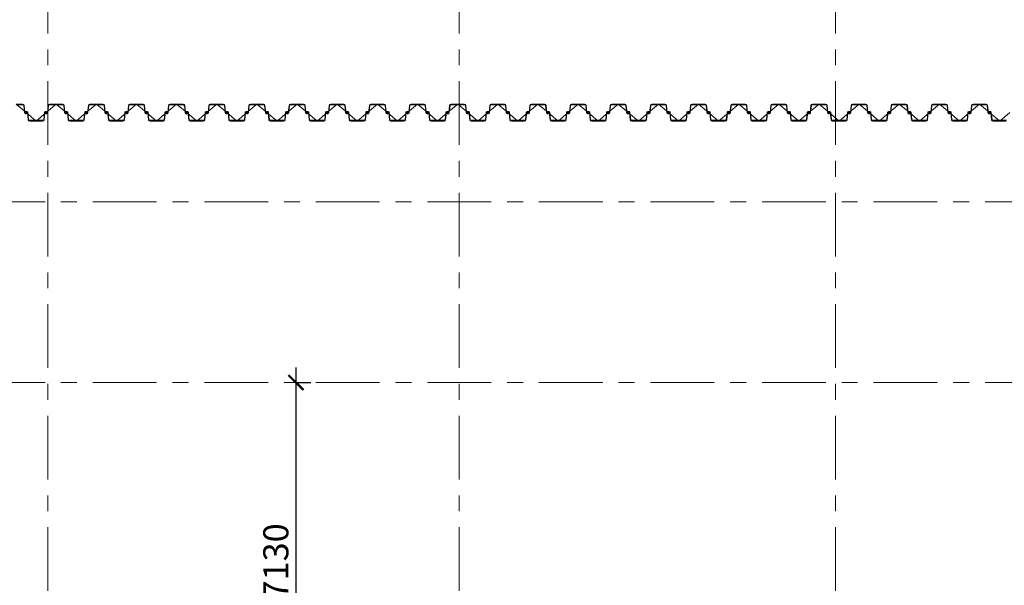
# Model space of a CAD drawing. Units: millimetres. Extents: x 264049 to 1738297, y 2185854 to 2406802.
# Drawn here: x 689260 to 708880, y 2375756 to 2387031 of the extents above; entities that cross this region are included whole.
import ezdxf

# ---------------------------------------------------------------- set-up
doc = ezdxf.new("R2010")
doc.units = ezdxf.units.MM
doc.linetypes.add('Grid Line', pattern=[22.225, 12.7, -3.175, 3.175, -3.175])
doc.layers.get('0').update_dxf_attribs({"lineweight": 9})
doc.layers.get('Defpoints').update_dxf_attribs({"lineweight": 9})
for name, color, linetype, lineweight in [('D-STR-SSP-L18.5', 30, 'Continuous', 9), ('D-STR-STRUT', 4, 'Continuous', 9), ('S-GRID', 1, 'Continuous', 15)]:
    doc.layers.add(name, color=color, linetype=linetype, lineweight=lineweight)
doc.styles.add('vnsimli 0.7', font='vnsimli.shx', dxfattribs={"width": 0.7})
doc.dimstyles.new('XMT 1-1-300', dxfattribs={"dimscale": 300, "dimtxt": 1.666667, "dimasz": 1, "dimexe": 1, "dimexo": 0, "dimgap": 0.5, "dimtad": 1, "dimdec": 0, "dimzin": 9, "dimdsep": 46, "dimtxsty": 'vnsimli 0.7', "dimblk": 'ARCHTICK', "dimcen": 1.5, "dimdle": 1, "dimclrd": 8, "dimclre": 8, "dimclrt": 115, "dimadec": 0, "dimazin": 0, "dimtfac": 1, "dimtdec": 0, "dimtofl": 0, "dimtmove": 0, "dimatfit": 3, "dimfxl": 0.18, "dimtolj": 1, "dimtzin": 0, "dimarcsym": 0})

# ---------------------------------------------------------------- blocks, each defined once
blk = doc.blocks.new('*U21')
for points in [[(7000, -170), (7130, -170, 0.383643), (7160, -143), (7175, 0), (7176, 6, -0.36397), (7186, 14), (7205, 14, -0.687281), (7208, 7), (7194, -5, 0.687281), (7196, -10), (7201, -10, 0.400971), (7215, 3), (7216, 12, 0.427581), (7206, 22), (7186, 22, 0.36397), (7168, 7), (7167, 0), (7153, -137, -0.383643), (7133, -154), (7000, -154)], [(26733, 154), (26600, 154), (26467, 154, 0.383643), (26447, 137), (26433, 0), (26432, -7, -0.36397), (26414, -22), (26394, -22, -0.427581), (26384, -12), (26385, -3, -0.400971), (26399, 10), (26404, 10, -0.687281), (26406, 5), (26392, -7, 0.687281), (26395, -14), (26414, -14, 0.36397), (26424, -6), (26425, 0), (26440, 143, -0.383643), (26470, 170), (26600, 170), (26730, 170, -0.383643)]]:
    blk.add_lwpolyline(points, format="xyb")
for points in [[(7530, 170, -0.383643), (7560, 143), (7575, 0), (7576, -6, 0.36397), (7586, -14), (7605, -14, 0.687281), (7608, -7), (7594, 5, -0.687281), (7596, 10), (7601, 10, -0.400971), (7615, -3), (7616, -12, -0.427581), (7606, -22), (7586, -22, -0.36397), (7568, -7), (7567, 0), (7553, 137, 0.383643), (7533, 154), (7400, 154), (7267, 154, 0.383643), (7247, 137), (7233, 0), (7232, -7, -0.36397), (7214, -22), (7194, -22, -0.427581), (7184, -12), (7185, -3, -0.400971), (7199, 10), (7204, 10, -0.687281), (7206, 5), (7192, -7, 0.687281), (7195, -14), (7214, -14, 0.36397), (7224, -6), (7225, 0), (7240, 143, -0.383643), (7270, 170), (7400, 170)], [(7930, -170, 0.383643), (7960, -143), (7975, 0), (7976, 6, -0.36397), (7986, 14), (8005, 14, -0.687281), (8008, 7), (7994, -5, 0.687281), (7996, -10), (8001, -10, 0.400971), (8015, 3), (8016, 12, 0.427581), (8006, 22), (7986, 22, 0.36397), (7968, 7), (7967, 0), (7953, -137, -0.383643), (7933, -154), (7800, -154), (7667, -154, -0.383643), (7647, -137), (7633, 0), (7632, 7, 0.36397), (7614, 22), (7594, 22, 0.427581), (7584, 12), (7585, 3, 0.400971), (7599, -10), (7604, -10, 0.687281), (7606, -5), (7592, 7, -0.687281), (7595, 14), (7614, 14, -0.36397), (7624, 6), (7625, 0), (7640, -143, 0.383643), (7670, -170), (7800, -170)], [(8330, 170, -0.383643), (8360, 143), (8375, 0), (8376, -6, 0.36397), (8386, -14), (8405, -14, 0.687281), (8408, -7), (8394, 5, -0.687281), (8396, 10), (8401, 10, -0.400971), (8415, -3), (8416, -12, -0.427581), (8406, -22), (8386, -22, -0.36397), (8368, -7), (8367, 0), (8353, 137, 0.383643), (8333, 154), (8200, 154), (8067, 154, 0.383643), (8047, 137), (8033, 0), (8032, -7, -0.36397), (8014, -22), (7994, -22, -0.427581), (7984, -12), (7985, -3, -0.400971), (7999, 10), (8004, 10, -0.687281), (8006, 5), (7992, -7, 0.687281), (7995, -14), (8014, -14, 0.36397), (8024, -6), (8025, 0), (8040, 143, -0.383643), (8070, 170), (8200, 170)], [(8730, -170, 0.383643), (8760, -143), (8775, 0), (8776, 6, -0.36397), (8786, 14), (8805, 14, -0.687281), (8808, 7), (8794, -5, 0.687281), (8796, -10), (8801, -10, 0.400971), (8815, 3), (8816, 12, 0.427581), (8806, 22), (8786, 22, 0.36397), (8768, 7), (8767, 0), (8753, -137, -0.383643), (8733, -154), (8600, -154), (8467, -154, -0.383643), (8447, -137), (8433, 0), (8432, 7, 0.36397), (8414, 22), (8394, 22, 0.427581), (8384, 12), (8385, 3, 0.400971), (8399, -10), (8404, -10, 0.687281), (8406, -5), (8392, 7, -0.687281), (8395, 14), (8414, 14, -0.36397), (8424, 6), (8425, 0), (8440, -143, 0.383643), (8470, -170), (8600, -170)], [(9130, 170, -0.383643), (9160, 143), (9175, 0), (9176, -6, 0.36397), (9186, -14), (9205, -14, 0.687281), (9208, -7), (9194, 5, -0.687281), (9196, 10), (9201, 10, -0.400971), (9215, -3), (9216, -12, -0.427581), (9206, -22), (9186, -22, -0.36397), (9168, -7), (9167, 0), (9153, 137, 0.383643), (9133, 154), (9000, 154), (8867, 154, 0.383643), (8847, 137), (8833, 0), (8832, -7, -0.36397), (8814, -22), (8794, -22, -0.427581), (8784, -12), (8785, -3, -0.400971), (8799, 10), (8804, 10, -0.687281), (8806, 5), (8792, -7, 0.687281), (8795, -14), (8814, -14, 0.36397), (8824, -6), (8825, 0), (8840, 143, -0.383643), (8870, 170), (9000, 170)], [(9530, -170, 0.383643), (9560, -143), (9575, 0), (9576, 6, -0.36397), (9586, 14), (9605, 14, -0.687281), (9608, 7), (9594, -5, 0.687281), (9596, -10), (9601, -10, 0.400971), (9615, 3), (9616, 12, 0.427581), (9606, 22), (9586, 22, 0.36397), (9568, 7), (9567, 0), (9553, -137, -0.383643), (9533, -154), (9400, -154), (9267, -154, -0.383643), (9247, -137), (9233, 0), (9232, 7, 0.36397), (9214, 22), (9194, 22, 0.427581), (9184, 12), (9185, 3, 0.400971), (9199, -10), (9204, -10, 0.687281), (9206, -5), (9192, 7, -0.687281), (9195, 14), (9214, 14, -0.36397), (9224, 6), (9225, 0), (9240, -143, 0.383643), (9270, -170), (9400, -170)], [(9930, 170, -0.383643), (9960, 143), (9975, 0), (9976, -6, 0.36397), (9986, -14), (10005, -14, 0.687281), (10008, -7), (9994, 5, -0.687281), (9996, 10), (10001, 10, -0.400971), (10015, -3), (10016, -12, -0.427581), (10006, -22), (9986, -22, -0.36397), (9968, -7), (9967, 0), (9953, 137, 0.383643), (9933, 154), (9800, 154), (9667, 154, 0.383643), (9647, 137), (9633, 0), (9632, -7, -0.36397), (9614, -22), (9594, -22, -0.427581), (9584, -12), (9585, -3, -0.400971), (9599, 10), (9604, 10, -0.687281), (9606, 5), (9592, -7, 0.687281), (9595, -14), (9614, -14, 0.36397), (9624, -6), (9625, 0), (9640, 143, -0.383643), (9670, 170), (9800, 170)], [(10330, -170, 0.383643), (10360, -143), (10375, 0), (10376, 6, -0.36397), (10386, 14), (10405, 14, -0.687281), (10408, 7), (10394, -5, 0.687281), (10396, -10), (10401, -10, 0.400971), (10415, 3), (10416, 12, 0.427581), (10406, 22), (10386, 22, 0.36397), (10368, 7), (10367, 0), (10353, -137, -0.383643), (10333, -154), (10200, -154), (10067, -154, -0.383643), (10047, -137), (10033, 0), (10032, 7, 0.36397), (10014, 22), (9994, 22, 0.427581), (9984, 12), (9985, 3, 0.400971), (9999, -10), (10004, -10, 0.687281), (10006, -5), (9992, 7, -0.687281), (9995, 14), (10014, 14, -0.36397), (10024, 6), (10025, 0), (10040, -143, 0.383643), (10070, -170), (10200, -170)], [(10730, 170, -0.383643), (10760, 143), (10775, 0), (10776, -6, 0.36397), (10786, -14), (10805, -14, 0.687281), (10808, -7), (10794, 5, -0.687281), (10796, 10), (10801, 10, -0.400971), (10815, -3), (10816, -12, -0.427581), (10806, -22), (10786, -22, -0.36397), (10768, -7), (10767, 0), (10753, 137, 0.383643), (10733, 154), (10600, 154), (10467, 154, 0.383643), (10447, 137), (10433, 0), (10432, -7, -0.36397), (10414, -22), (10394, -22, -0.427581), (10384, -12), (10385, -3, -0.400971), (10399, 10), (10404, 10, -0.687281), (10406, 5), (10392, -7, 0.687281), (10395, -14), (10414, -14, 0.36397), (10424, -6), (10425, 0), (10440, 143, -0.383643), (10470, 170), (10600, 170)], [(11130, -170, 0.383643), (11160, -143), (11175, 0), (11176, 6, -0.36397), (11186, 14), (11205, 14, -0.687281), (11208, 7), (11194, -5, 0.687281), (11196, -10), (11201, -10, 0.400971), (11215, 3), (11216, 12, 0.427581), (11206, 22), (11186, 22, 0.36397), (11168, 7), (11167, 0), (11153, -137, -0.383643), (11133, -154), (11000, -154), (10867, -154, -0.383643), (10847, -137), (10833, 0), (10832, 7, 0.36397), (10814, 22), (10794, 22, 0.427581), (10784, 12), (10785, 3, 0.400971), (10799, -10), (10804, -10, 0.687281), (10806, -5), (10792, 7, -0.687281), (10795, 14), (10814, 14, -0.36397), (10824, 6), (10825, 0), (10840, -143, 0.383643), (10870, -170), (11000, -170)], [(11530, 170, -0.383643), (11560, 143), (11575, 0), (11576, -6, 0.36397), (11586, -14), (11605, -14, 0.687281), (11608, -7), (11594, 5, -0.687281), (11596, 10), (11601, 10, -0.400971), (11615, -3), (11616, -12, -0.427581), (11606, -22), (11586, -22, -0.36397), (11568, -7), (11567, 0), (11553, 137, 0.383643), (11533, 154), (11400, 154), (11267, 154, 0.383643), (11247, 137), (11233, 0), (11232, -7, -0.36397), (11214, -22), (11194, -22, -0.427581), (11184, -12), (11185, -3, -0.400971), (11199, 10), (11204, 10, -0.687281), (11206, 5), (11192, -7, 0.687281), (11195, -14), (11214, -14, 0.36397), (11224, -6), (11225, 0), (11240, 143, -0.383643), (11270, 170), (11400, 170)], [(11930, -170, 0.383643), (11960, -143), (11975, 0), (11976, 6, -0.36397), (11986, 14), (12005, 14, -0.687281), (12008, 7), (11994, -5, 0.687281), (11996, -10), (12001, -10, 0.400971), (12015, 3), (12016, 12, 0.427581), (12006, 22), (11986, 22, 0.36397), (11968, 7), (11967, 0), (11953, -137, -0.383643), (11933, -154), (11800, -154), (11667, -154, -0.383643), (11647, -137), (11633, 0), (11632, 7, 0.36397), (11614, 22), (11594, 22, 0.427581), (11584, 12), (11585, 3, 0.400971), (11599, -10), (11604, -10, 0.687281), (11606, -5), (11592, 7, -0.687281), (11595, 14), (11614, 14, -0.36397), (11624, 6), (11625, 0), (11640, -143, 0.383643), (11670, -170), (11800, -170)], [(12330, 170, -0.383643), (12360, 143), (12375, 0), (12376, -6, 0.36397), (12386, -14), (12405, -14, 0.687281), (12408, -7), (12394, 5, -0.687281), (12396, 10), (12401, 10, -0.400971), (12415, -3), (12416, -12, -0.427581), (12406, -22), (12386, -22, -0.36397), (12368, -7), (12367, 0), (12353, 137, 0.383643), (12333, 154), (12200, 154), (12067, 154, 0.383643), (12047, 137), (12033, 0), (12032, -7, -0.36397), (12014, -22), (11994, -22, -0.427581), (11984, -12), (11985, -3, -0.400971), (11999, 10), (12004, 10, -0.687281), (12006, 5), (11992, -7, 0.687281), (11995, -14), (12014, -14, 0.36397), (12024, -6), (12025, 0), (12040, 143, -0.383643), (12070, 170), (12200, 170)], [(12730, -170, 0.383643), (12760, -143), (12775, 0), (12776, 6, -0.36397), (12786, 14), (12805, 14, -0.687281), (12808, 7), (12794, -5, 0.687281), (12796, -10), (12801, -10, 0.400971), (12815, 3), (12816, 12, 0.427581), (12806, 22), (12786, 22, 0.36397), (12768, 7), (12767, 0), (12753, -137, -0.383643), (12733, -154), (12600, -154), (12467, -154, -0.383643), (12447, -137), (12433, 0), (12432, 7, 0.36397), (12414, 22), (12394, 22, 0.427581), (12384, 12), (12385, 3, 0.400971), (12399, -10), (12404, -10, 0.687281), (12406, -5), (12392, 7, -0.687281), (12395, 14), (12414, 14, -0.36397), (12424, 6), (12425, 0), (12440, -143, 0.383643), (12470, -170), (12600, -170)], [(13130, 170, -0.383643), (13160, 143), (13175, 0), (13176, -6, 0.36397), (13186, -14), (13205, -14, 0.687281), (13208, -7), (13194, 5, -0.687281), (13196, 10), (13201, 10, -0.400971), (13215, -3), (13216, -12, -0.427581), (13206, -22), (13186, -22, -0.36397), (13168, -7), (13167, 0), (13153, 137, 0.383643), (13133, 154), (13000, 154), (12867, 154, 0.383643), (12847, 137), (12833, 0), (12832, -7, -0.36397), (12814, -22), (12794, -22, -0.427581), (12784, -12), (12785, -3, -0.400971), (12799, 10), (12804, 10, -0.687281), (12806, 5), (12792, -7, 0.687281), (12795, -14), (12814, -14, 0.36397), (12824, -6), (12825, 0), (12840, 143, -0.383643), (12870, 170), (13000, 170)], [(13530, -170, 0.383643), (13560, -143), (13575, 0), (13576, 6, -0.36397), (13586, 14), (13605, 14, -0.687281), (13608, 7), (13594, -5, 0.687281), (13596, -10), (13601, -10, 0.400971), (13615, 3), (13616, 12, 0.427581), (13606, 22), (13586, 22, 0.36397), (13568, 7), (13567, 0), (13553, -137, -0.383643), (13533, -154), (13400, -154), (13267, -154, -0.383643), (13247, -137), (13233, 0), (13232, 7, 0.36397), (13214, 22), (13194, 22, 0.427581), (13184, 12), (13185, 3, 0.400971), (13199, -10), (13204, -10, 0.687281), (13206, -5), (13192, 7, -0.687281), (13195, 14), (13214, 14, -0.36397), (13224, 6), (13225, 0), (13240, -143, 0.383643), (13270, -170), (13400, -170)], [(13930, 170, -0.383643), (13960, 143), (13975, 0), (13976, -6, 0.36397), (13986, -14), (14005, -14, 0.687281), (14008, -7), (13994, 5, -0.687281), (13996, 10), (14001, 10, -0.400971), (14015, -3), (14016, -12, -0.427581), (14006, -22), (13986, -22, -0.36397), (13968, -7), (13967, 0), (13953, 137, 0.383643), (13933, 154), (13800, 154), (13667, 154, 0.383643), (13647, 137), (13633, 0), (13632, -7, -0.36397), (13614, -22), (13594, -22, -0.427581), (13584, -12), (13585, -3, -0.400971), (13599, 10), (13604, 10, -0.687281), (13606, 5), (13592, -7, 0.687281), (13595, -14), (13614, -14, 0.36397), (13624, -6), (13625, 0), (13640, 143, -0.383643), (13670, 170), (13800, 170)], [(14330, -170, 0.383643), (14360, -143), (14375, 0), (14376, 6, -0.36397), (14386, 14), (14405, 14, -0.687281), (14408, 7), (14394, -5, 0.687281), (14396, -10), (14401, -10, 0.400971), (14415, 3), (14416, 12, 0.427581), (14406, 22), (14386, 22, 0.36397), (14368, 7), (14367, 0), (14353, -137, -0.383643), (14333, -154), (14200, -154), (14067, -154, -0.383643), (14047, -137), (14033, 0), (14032, 7, 0.36397), (14014, 22), (13994, 22, 0.427581), (13984, 12), (13985, 3, 0.400971), (13999, -10), (14004, -10, 0.687281), (14006, -5), (13992, 7, -0.687281), (13995, 14), (14014, 14, -0.36397), (14024, 6), (14025, 0), (14040, -143, 0.383643), (14070, -170), (14200, -170)], [(14730, 170, -0.383643), (14760, 143), (14775, 0), (14776, -6, 0.36397), (14786, -14), (14805, -14, 0.687281), (14808, -7), (14794, 5, -0.687281), (14796, 10), (14801, 10, -0.400971), (14815, -3), (14816, -12, -0.427581), (14806, -22), (14786, -22, -0.36397), (14768, -7), (14767, 0), (14753, 137, 0.383643), (14733, 154), (14600, 154), (14467, 154, 0.383643), (14447, 137), (14433, 0), (14432, -7, -0.36397), (14414, -22), (14394, -22, -0.427581), (14384, -12), (14385, -3, -0.400971), (14399, 10), (14404, 10, -0.687281), (14406, 5), (14392, -7, 0.687281), (14395, -14), (14414, -14, 0.36397), (14424, -6), (14425, 0), (14440, 143, -0.383643), (14470, 170), (14600, 170)], [(15130, -170, 0.383643), (15160, -143), (15175, 0), (15176, 6, -0.36397), (15186, 14), (15205, 14, -0.687281), (15208, 7), (15194, -5, 0.687281), (15196, -10), (15201, -10, 0.400971), (15215, 3), (15216, 12, 0.427581), (15206, 22), (15186, 22, 0.36397), (15168, 7), (15167, 0), (15153, -137, -0.383643), (15133, -154), (15000, -154), (14867, -154, -0.383643), (14847, -137), (14833, 0), (14832, 7, 0.36397), (14814, 22), (14794, 22, 0.427581), (14784, 12), (14785, 3, 0.400971), (14799, -10), (14804, -10, 0.687281), (14806, -5), (14792, 7, -0.687281), (14795, 14), (14814, 14, -0.36397), (14824, 6), (14825, 0), (14840, -143, 0.383643), (14870, -170), (15000, -170)], [(15530, 170, -0.383643), (15560, 143), (15575, 0), (15576, -6, 0.36397), (15586, -14), (15605, -14, 0.687281), (15608, -7), (15594, 5, -0.687281), (15596, 10), (15601, 10, -0.400971), (15615, -3), (15616, -12, -0.427581), (15606, -22), (15586, -22, -0.36397), (15568, -7), (15567, 0), (15553, 137, 0.383643), (15533, 154), (15400, 154), (15267, 154, 0.383643), (15247, 137), (15233, 0), (15232, -7, -0.36397), (15214, -22), (15194, -22, -0.427581), (15184, -12), (15185, -3, -0.400971), (15199, 10), (15204, 10, -0.687281), (15206, 5), (15192, -7, 0.687281), (15195, -14), (15214, -14, 0.36397), (15224, -6), (15225, 0), (15240, 143, -0.383643), (15270, 170), (15400, 170)], [(15930, -170, 0.383643), (15960, -143), (15975, 0), (15976, 6, -0.36397), (15986, 14), (16005, 14, -0.687281), (16008, 7), (15994, -5, 0.687281), (15996, -10), (16001, -10, 0.400971), (16015, 3), (16016, 12, 0.427581), (16006, 22), (15986, 22, 0.36397), (15968, 7), (15967, 0), (15953, -137, -0.383643), (15933, -154), (15800, -154), (15667, -154, -0.383643), (15647, -137), (15633, 0), (15632, 7, 0.36397), (15614, 22), (15594, 22, 0.427581), (15584, 12), (15585, 3, 0.400971), (15599, -10), (15604, -10, 0.687281), (15606, -5), (15592, 7, -0.687281), (15595, 14), (15614, 14, -0.36397), (15624, 6), (15625, 0), (15640, -143, 0.383643), (15670, -170), (15800, -170)], [(16330, 170, -0.383643), (16360, 143), (16375, 0), (16376, -6, 0.36397), (16386, -14), (16405, -14, 0.687281), (16408, -7), (16394, 5, -0.687281), (16396, 10), (16401, 10, -0.400971), (16415, -3), (16416, -12, -0.427581), (16406, -22), (16386, -22, -0.36397), (16368, -7), (16367, 0), (16353, 137, 0.383643), (16333, 154), (16200, 154), (16067, 154, 0.383643), (16047, 137), (16033, 0), (16032, -7, -0.36397), (16014, -22), (15994, -22, -0.427581), (15984, -12), (15985, -3, -0.400971), (15999, 10), (16004, 10, -0.687281), (16006, 5), (15992, -7, 0.687281), (15995, -14), (16014, -14, 0.36397), (16024, -6), (16025, 0), (16040, 143, -0.383643), (16070, 170), (16200, 170)], [(16730, -170, 0.383643), (16760, -143), (16775, 0), (16776, 6, -0.36397), (16786, 14), (16805, 14, -0.687281), (16808, 7), (16794, -5, 0.687281), (16796, -10), (16801, -10, 0.400971), (16815, 3), (16816, 12, 0.427581), (16806, 22), (16786, 22, 0.36397), (16768, 7), (16767, 0), (16753, -137, -0.383643), (16733, -154), (16600, -154), (16467, -154, -0.383643), (16447, -137), (16433, 0), (16432, 7, 0.36397), (16414, 22), (16394, 22, 0.427581), (16384, 12), (16385, 3, 0.400971), (16399, -10), (16404, -10, 0.687281), (16406, -5), (16392, 7, -0.687281), (16395, 14), (16414, 14, -0.36397), (16424, 6), (16425, 0), (16440, -143, 0.383643), (16470, -170), (16600, -170)], [(17130, 170, -0.383643), (17160, 143), (17175, 0), (17176, -6, 0.36397), (17186, -14), (17205, -14, 0.687281), (17208, -7), (17194, 5, -0.687281), (17196, 10), (17201, 10, -0.400971), (17215, -3), (17216, -12, -0.427581), (17206, -22), (17186, -22, -0.36397), (17168, -7), (17167, 0), (17153, 137, 0.383643), (17133, 154), (17000, 154), (16867, 154, 0.383643), (16847, 137), (16833, 0), (16832, -7, -0.36397), (16814, -22), (16794, -22, -0.427581), (16784, -12), (16785, -3, -0.400971), (16799, 10), (16804, 10, -0.687281), (16806, 5), (16792, -7, 0.687281), (16795, -14), (16814, -14, 0.36397), (16824, -6), (16825, 0), (16840, 143, -0.383643), (16870, 170), (17000, 170)], [(17530, -170, 0.383643), (17560, -143), (17575, 0), (17576, 6, -0.36397), (17586, 14), (17605, 14, -0.687281), (17608, 7), (17594, -5, 0.687281), (17596, -10), (17601, -10, 0.400971), (17615, 3), (17616, 12, 0.427581), (17606, 22), (17586, 22, 0.36397), (17568, 7), (17567, 0), (17553, -137, -0.383643), (17533, -154), (17400, -154), (17267, -154, -0.383643), (17247, -137), (17233, 0), (17232, 7, 0.36397), (17214, 22), (17194, 22, 0.427581), (17184, 12), (17185, 3, 0.400971), (17199, -10), (17204, -10, 0.687281), (17206, -5), (17192, 7, -0.687281), (17195, 14), (17214, 14, -0.36397), (17224, 6), (17225, 0), (17240, -143, 0.383643), (17270, -170), (17400, -170)], [(17930, 170, -0.383643), (17960, 143), (17975, 0), (17976, -6, 0.36397), (17986, -14), (18005, -14, 0.687281), (18008, -7), (17994, 5, -0.687281), (17996, 10), (18001, 10, -0.400971), (18015, -3), (18016, -12, -0.427581), (18006, -22), (17986, -22, -0.36397), (17968, -7), (17967, 0), (17953, 137, 0.383643), (17933, 154), (17800, 154), (17667, 154, 0.383643), (17647, 137), (17633, 0), (17632, -7, -0.36397), (17614, -22), (17594, -22, -0.427581), (17584, -12), (17585, -3, -0.400971), (17599, 10), (17604, 10, -0.687281), (17606, 5), (17592, -7, 0.687281), (17595, -14), (17614, -14, 0.36397), (17624, -6), (17625, 0), (17640, 143, -0.383643), (17670, 170), (17800, 170)], [(18330, -170, 0.383643), (18360, -143), (18375, 0), (18376, 6, -0.36397), (18386, 14), (18405, 14, -0.687281), (18408, 7), (18394, -5, 0.687281), (18396, -10), (18401, -10, 0.400971), (18415, 3), (18416, 12, 0.427581), (18406, 22), (18386, 22, 0.36397), (18368, 7), (18367, 0), (18353, -137, -0.383643), (18333, -154), (18200, -154), (18067, -154, -0.383643), (18047, -137), (18033, 0), (18032, 7, 0.36397), (18014, 22), (17994, 22, 0.427581), (17984, 12), (17985, 3, 0.400971), (17999, -10), (18004, -10, 0.687281), (18006, -5), (17992, 7, -0.687281), (17995, 14), (18014, 14, -0.36397), (18024, 6), (18025, 0), (18040, -143, 0.383643), (18070, -170), (18200, -170)], [(18730, 170, -0.383643), (18760, 143), (18775, 0), (18776, -6, 0.36397), (18786, -14), (18805, -14, 0.687281), (18808, -7), (18794, 5, -0.687281), (18796, 10), (18801, 10, -0.400971), (18815, -3), (18816, -12, -0.427581), (18806, -22), (18786, -22, -0.36397), (18768, -7), (18767, 0), (18753, 137, 0.383643), (18733, 154), (18600, 154), (18467, 154, 0.383643), (18447, 137), (18433, 0), (18432, -7, -0.36397), (18414, -22), (18394, -22, -0.427581), (18384, -12), (18385, -3, -0.400971), (18399, 10), (18404, 10, -0.687281), (18406, 5), (18392, -7, 0.687281), (18395, -14), (18414, -14, 0.36397), (18424, -6), (18425, 0), (18440, 143, -0.383643), (18470, 170), (18600, 170)], [(19130, -170, 0.383643), (19160, -143), (19175, 0), (19176, 6, -0.36397), (19186, 14), (19205, 14, -0.687281), (19208, 7), (19194, -5, 0.687281), (19196, -10), (19201, -10, 0.400971), (19215, 3), (19216, 12, 0.427581), (19206, 22), (19186, 22, 0.36397), (19168, 7), (19167, 0), (19153, -137, -0.383643), (19133, -154), (19000, -154), (18867, -154, -0.383643), (18847, -137), (18833, 0), (18832, 7, 0.36397), (18814, 22), (18794, 22, 0.427581), (18784, 12), (18785, 3, 0.400971), (18799, -10), (18804, -10, 0.687281), (18806, -5), (18792, 7, -0.687281), (18795, 14), (18814, 14, -0.36397), (18824, 6), (18825, 0), (18840, -143, 0.383643), (18870, -170), (19000, -170)], [(19530, 170, -0.383643), (19560, 143), (19575, 0), (19576, -6, 0.36397), (19586, -14), (19605, -14, 0.687281), (19608, -7), (19594, 5, -0.687281), (19596, 10), (19601, 10, -0.400971), (19615, -3), (19616, -12, -0.427581), (19606, -22), (19586, -22, -0.36397), (19568, -7), (19567, 0), (19553, 137, 0.383643), (19533, 154), (19400, 154), (19267, 154, 0.383643), (19247, 137), (19233, 0), (19232, -7, -0.36397), (19214, -22), (19194, -22, -0.427581), (19184, -12), (19185, -3, -0.400971), (19199, 10), (19204, 10, -0.687281), (19206, 5), (19192, -7, 0.687281), (19195, -14), (19214, -14, 0.36397), (19224, -6), (19225, 0), (19240, 143, -0.383643), (19270, 170), (19400, 170)], [(19930, -170, 0.383643), (19960, -143), (19975, 0), (19976, 6, -0.36397), (19986, 14), (20005, 14, -0.687281), (20008, 7), (19994, -5, 0.687281), (19996, -10), (20001, -10, 0.400971), (20015, 3), (20016, 12, 0.427581), (20006, 22), (19986, 22, 0.36397), (19968, 7), (19967, 0), (19953, -137, -0.383643), (19933, -154), (19800, -154), (19667, -154, -0.383643), (19647, -137), (19633, 0), (19632, 7, 0.36397), (19614, 22), (19594, 22, 0.427581), (19584, 12), (19585, 3, 0.400971), (19599, -10), (19604, -10, 0.687281), (19606, -5), (19592, 7, -0.687281), (19595, 14), (19614, 14, -0.36397), (19624, 6), (19625, 0), (19640, -143, 0.383643), (19670, -170), (19800, -170)], [(20330, 170, -0.383643), (20360, 143), (20375, 0), (20376, -6, 0.36397), (20386, -14), (20405, -14, 0.687281), (20408, -7), (20394, 5, -0.687281), (20396, 10), (20401, 10, -0.400971), (20415, -3), (20416, -12, -0.427581), (20406, -22), (20386, -22, -0.36397), (20368, -7), (20367, 0), (20353, 137, 0.383643), (20333, 154), (20200, 154), (20067, 154, 0.383643), (20047, 137), (20033, 0), (20032, -7, -0.36397), (20014, -22), (19994, -22, -0.427581), (19984, -12), (19985, -3, -0.400971), (19999, 10), (20004, 10, -0.687281), (20006, 5), (19992, -7, 0.687281), (19995, -14), (20014, -14, 0.36397), (20024, -6), (20025, 0), (20040, 143, -0.383643), (20070, 170), (20200, 170)], [(20730, -170, 0.383643), (20760, -143), (20775, 0), (20776, 6, -0.36397), (20786, 14), (20805, 14, -0.687281), (20808, 7), (20794, -5, 0.687281), (20796, -10), (20801, -10, 0.400971), (20815, 3), (20816, 12, 0.427581), (20806, 22), (20786, 22, 0.36397), (20768, 7), (20767, 0), (20753, -137, -0.383643), (20733, -154), (20600, -154), (20467, -154, -0.383643), (20447, -137), (20433, 0), (20432, 7, 0.36397), (20414, 22), (20394, 22, 0.427581), (20384, 12), (20385, 3, 0.400971), (20399, -10), (20404, -10, 0.687281), (20406, -5), (20392, 7, -0.687281), (20395, 14), (20414, 14, -0.36397), (20424, 6), (20425, 0), (20440, -143, 0.383643), (20470, -170), (20600, -170)], [(21130, 170, -0.383643), (21160, 143), (21175, 0), (21176, -6, 0.36397), (21186, -14), (21205, -14, 0.687281), (21208, -7), (21194, 5, -0.687281), (21196, 10), (21201, 10, -0.400971), (21215, -3), (21216, -12, -0.427581), (21206, -22), (21186, -22, -0.36397), (21168, -7), (21167, 0), (21153, 137, 0.383643), (21133, 154), (21000, 154), (20867, 154, 0.383643), (20847, 137), (20833, 0), (20832, -7, -0.36397), (20814, -22), (20794, -22, -0.427581), (20784, -12), (20785, -3, -0.400971), (20799, 10), (20804, 10, -0.687281), (20806, 5), (20792, -7, 0.687281), (20795, -14), (20814, -14, 0.36397), (20824, -6), (20825, 0), (20840, 143, -0.383643), (20870, 170), (21000, 170)], [(21530, -170, 0.383643), (21560, -143), (21575, 0), (21576, 6, -0.36397), (21586, 14), (21605, 14, -0.687281), (21608, 7), (21594, -5, 0.687281), (21596, -10), (21601, -10, 0.400971), (21615, 3), (21616, 12, 0.427581), (21606, 22), (21586, 22, 0.36397), (21568, 7), (21567, 0), (21553, -137, -0.383643), (21533, -154), (21400, -154), (21267, -154, -0.383643), (21247, -137), (21233, 0), (21232, 7, 0.36397), (21214, 22), (21194, 22, 0.427581), (21184, 12), (21185, 3, 0.400971), (21199, -10), (21204, -10, 0.687281), (21206, -5), (21192, 7, -0.687281), (21195, 14), (21214, 14, -0.36397), (21224, 6), (21225, 0), (21240, -143, 0.383643), (21270, -170), (21400, -170)], [(21930, 170, -0.383643), (21960, 143), (21975, 0), (21976, -6, 0.36397), (21986, -14), (22005, -14, 0.687281), (22008, -7), (21994, 5, -0.687281), (21996, 10), (22001, 10, -0.400971), (22015, -3), (22016, -12, -0.427581), (22006, -22), (21986, -22, -0.36397), (21968, -7), (21967, 0), (21953, 137, 0.383643), (21933, 154), (21800, 154), (21667, 154, 0.383643), (21647, 137), (21633, 0), (21632, -7, -0.36397), (21614, -22), (21594, -22, -0.427581), (21584, -12), (21585, -3, -0.400971), (21599, 10), (21604, 10, -0.687281), (21606, 5), (21592, -7, 0.687281), (21595, -14), (21614, -14, 0.36397), (21624, -6), (21625, 0), (21640, 143, -0.383643), (21670, 170), (21800, 170)], [(22330, -170, 0.383643), (22360, -143), (22375, 0), (22376, 6, -0.36397), (22386, 14), (22405, 14, -0.687281), (22408, 7), (22394, -5, 0.687281), (22396, -10), (22401, -10, 0.400971), (22415, 3), (22416, 12, 0.427581), (22406, 22), (22386, 22, 0.36397), (22368, 7), (22367, 0), (22353, -137, -0.383643), (22333, -154), (22200, -154), (22067, -154, -0.383643), (22047, -137), (22033, 0), (22032, 7, 0.36397), (22014, 22), (21994, 22, 0.427581), (21984, 12), (21985, 3, 0.400971), (21999, -10), (22004, -10, 0.687281), (22006, -5), (21992, 7, -0.687281), (21995, 14), (22014, 14, -0.36397), (22024, 6), (22025, 0), (22040, -143, 0.383643), (22070, -170), (22200, -170)], [(22730, 170, -0.383643), (22760, 143), (22775, 0), (22776, -6, 0.36397), (22786, -14), (22805, -14, 0.687281), (22808, -7), (22794, 5, -0.687281), (22796, 10), (22801, 10, -0.400971), (22815, -3), (22816, -12, -0.427581), (22806, -22), (22786, -22, -0.36397), (22768, -7), (22767, 0), (22753, 137, 0.383643), (22733, 154), (22600, 154), (22467, 154, 0.383643), (22447, 137), (22433, 0), (22432, -7, -0.36397), (22414, -22), (22394, -22, -0.427581), (22384, -12), (22385, -3, -0.400971), (22399, 10), (22404, 10, -0.687281), (22406, 5), (22392, -7, 0.687281), (22395, -14), (22414, -14, 0.36397), (22424, -6), (22425, 0), (22440, 143, -0.383643), (22470, 170), (22600, 170)], [(23130, -170, 0.383643), (23160, -143), (23175, 0), (23176, 6, -0.36397), (23186, 14), (23205, 14, -0.687281), (23208, 7), (23194, -5, 0.687281), (23196, -10), (23201, -10, 0.400971), (23215, 3), (23216, 12, 0.427581), (23206, 22), (23186, 22, 0.36397), (23168, 7), (23167, 0), (23153, -137, -0.383643), (23133, -154), (23000, -154), (22867, -154, -0.383643), (22847, -137), (22833, 0), (22832, 7, 0.36397), (22814, 22), (22794, 22, 0.427581), (22784, 12), (22785, 3, 0.400971), (22799, -10), (22804, -10, 0.687281), (22806, -5), (22792, 7, -0.687281), (22795, 14), (22814, 14, -0.36397), (22824, 6), (22825, 0), (22840, -143, 0.383643), (22870, -170), (23000, -170)], [(23530, 170, -0.383643), (23560, 143), (23575, 0), (23576, -6, 0.36397), (23586, -14), (23605, -14, 0.687281), (23608, -7), (23594, 5, -0.687281), (23596, 10), (23601, 10, -0.400971), (23615, -3), (23616, -12, -0.427581), (23606, -22), (23586, -22, -0.36397), (23568, -7), (23567, 0), (23553, 137, 0.383643), (23533, 154), (23400, 154), (23267, 154, 0.383643), (23247, 137), (23233, 0), (23232, -7, -0.36397), (23214, -22), (23194, -22, -0.427581), (23184, -12), (23185, -3, -0.400971), (23199, 10), (23204, 10, -0.687281), (23206, 5), (23192, -7, 0.687281), (23195, -14), (23214, -14, 0.36397), (23224, -6), (23225, 0), (23240, 143, -0.383643), (23270, 170), (23400, 170)], [(23930, -170, 0.383643), (23960, -143), (23975, 0), (23976, 6, -0.36397), (23986, 14), (24005, 14, -0.687281), (24008, 7), (23994, -5, 0.687281), (23996, -10), (24001, -10, 0.400971), (24015, 3), (24016, 12, 0.427581), (24006, 22), (23986, 22, 0.36397), (23968, 7), (23967, 0), (23953, -137, -0.383643), (23933, -154), (23800, -154), (23667, -154, -0.383643), (23647, -137), (23633, 0), (23632, 7, 0.36397), (23614, 22), (23594, 22, 0.427581), (23584, 12), (23585, 3, 0.400971), (23599, -10), (23604, -10, 0.687281), (23606, -5), (23592, 7, -0.687281), (23595, 14), (23614, 14, -0.36397), (23624, 6), (23625, 0), (23640, -143, 0.383643), (23670, -170), (23800, -170)], [(24330, 170, -0.383643), (24360, 143), (24375, 0), (24376, -6, 0.36397), (24386, -14), (24405, -14, 0.687281), (24408, -7), (24394, 5, -0.687281), (24396, 10), (24401, 10, -0.400971), (24415, -3), (24416, -12, -0.427581), (24406, -22), (24386, -22, -0.36397), (24368, -7), (24367, 0), (24353, 137, 0.383643), (24333, 154), (24200, 154), (24067, 154, 0.383643), (24047, 137), (24033, 0), (24032, -7, -0.36397), (24014, -22), (23994, -22, -0.427581), (23984, -12), (23985, -3, -0.400971), (23999, 10), (24004, 10, -0.687281), (24006, 5), (23992, -7, 0.687281), (23995, -14), (24014, -14, 0.36397), (24024, -6), (24025, 0), (24040, 143, -0.383643), (24070, 170), (24200, 170)], [(24730, -170, 0.383643), (24760, -143), (24775, 0), (24776, 6, -0.36397), (24786, 14), (24805, 14, -0.687281), (24808, 7), (24794, -5, 0.687281), (24796, -10), (24801, -10, 0.400971), (24815, 3), (24816, 12, 0.427581), (24806, 22), (24786, 22, 0.36397), (24768, 7), (24767, 0), (24753, -137, -0.383643), (24733, -154), (24600, -154), (24467, -154, -0.383643), (24447, -137), (24433, 0), (24432, 7, 0.36397), (24414, 22), (24394, 22, 0.427581), (24384, 12), (24385, 3, 0.400971), (24399, -10), (24404, -10, 0.687281), (24406, -5), (24392, 7, -0.687281), (24395, 14), (24414, 14, -0.36397), (24424, 6), (24425, 0), (24440, -143, 0.383643), (24470, -170), (24600, -170)], [(25130, 170, -0.383643), (25160, 143), (25175, 0), (25176, -6, 0.36397), (25186, -14), (25205, -14, 0.687281), (25208, -7), (25194, 5, -0.687281), (25196, 10), (25201, 10, -0.400971), (25215, -3), (25216, -12, -0.427581), (25206, -22), (25186, -22, -0.36397), (25168, -7), (25167, 0), (25153, 137, 0.383643), (25133, 154), (25000, 154), (24867, 154, 0.383643), (24847, 137), (24833, 0), (24832, -7, -0.36397), (24814, -22), (24794, -22, -0.427581), (24784, -12), (24785, -3, -0.400971), (24799, 10), (24804, 10, -0.687281), (24806, 5), (24792, -7, 0.687281), (24795, -14), (24814, -14, 0.36397), (24824, -6), (24825, 0), (24840, 143, -0.383643), (24870, 170), (25000, 170)], [(25530, -170, 0.383643), (25560, -143), (25575, 0), (25576, 6, -0.36397), (25586, 14), (25605, 14, -0.687281), (25608, 7), (25594, -5, 0.687281), (25596, -10), (25601, -10, 0.400971), (25615, 3), (25616, 12, 0.427581), (25606, 22), (25586, 22, 0.36397), (25568, 7), (25567, 0), (25553, -137, -0.383643), (25533, -154), (25400, -154), (25267, -154, -0.383643), (25247, -137), (25233, 0), (25232, 7, 0.36397), (25214, 22), (25194, 22, 0.427581), (25184, 12), (25185, 3, 0.400971), (25199, -10), (25204, -10, 0.687281), (25206, -5), (25192, 7, -0.687281), (25195, 14), (25214, 14, -0.36397), (25224, 6), (25225, 0), (25240, -143, 0.383643), (25270, -170), (25400, -170)], [(25930, 170, -0.383643), (25960, 143), (25975, 0), (25976, -6, 0.36397), (25986, -14), (26005, -14, 0.687281), (26008, -7), (25994, 5, -0.687281), (25996, 10), (26001, 10, -0.400971), (26015, -3), (26016, -12, -0.427581), (26006, -22), (25986, -22, -0.36397), (25968, -7), (25967, 0), (25953, 137, 0.383643), (25933, 154), (25800, 154), (25667, 154, 0.383643), (25647, 137), (25633, 0), (25632, -7, -0.36397), (25614, -22), (25594, -22, -0.427581), (25584, -12), (25585, -3, -0.400971), (25599, 10), (25604, 10, -0.687281), (25606, 5), (25592, -7, 0.687281), (25595, -14), (25614, -14, 0.36397), (25624, -6), (25625, 0), (25640, 143, -0.383643), (25670, 170), (25800, 170)], [(26330, -170, 0.383643), (26360, -143), (26375, 0), (26376, 6, -0.36397), (26386, 14), (26405, 14, -0.687281), (26408, 7), (26394, -5, 0.687281), (26396, -10), (26401, -10, 0.400971), (26415, 3), (26416, 12, 0.427581), (26406, 22), (26386, 22, 0.36397), (26368, 7), (26367, 0), (26353, -137, -0.383643), (26333, -154), (26200, -154), (26067, -154, -0.383643), (26047, -137), (26033, 0), (26032, 7, 0.36397), (26014, 22), (25994, 22, 0.427581), (25984, 12), (25985, 3, 0.400971), (25999, -10), (26004, -10, 0.687281), (26006, -5), (25992, 7, -0.687281), (25995, 14), (26014, 14, -0.36397), (26024, 6), (26025, 0), (26040, -143, 0.383643), (26070, -170), (26200, -170)]]:
    blk.add_lwpolyline(points, format="xyb", close=True)
at = {"layer": 'Defpoints'}
for p, q in [((7400, 170), (7200, 0)), ((7400, 170), (7600, 0)), ((8200, 170), (8000, 0)), ((8200, 170), (8400, 0)), ((9000, 170), (8800, 0)), ((9000, 170), (9200, 0)), ((9800, 170), (9600, 0)), ((9800, 170), (10000, 0)), ((10600, 170), (10400, 0)), ((10600, 170), (10800, 0)), ((11400, 170), (11200, 0)), ((11400, 170), (11600, 0)), ((12200, 170), (12000, 0)), ((12200, 170), (12400, 0)), ((13000, 170), (12800, 0)), ((13000, 170), (13200, 0)), ((13800, 170), (13600, 0)), ((13800, 170), (14000, 0)), ((14600, 170), (14400, 0)), ((14600, 170), (14800, 0)), ((15400, 170), (15200, 0)), ((15400, 170), (15600, 0)), ((16200, 170), (16000, 0)), ((16200, 170), (16400, 0)), ((17000, 170), (16800, 0)), ((17000, 170), (17200, 0)), ((17800, 170), (17600, 0)), ((17800, 170), (18000, 0)), ((18600, 170), (18400, 0)), ((18600, 170), (18800, 0)), ((19400, 170), (19200, 0)), ((19400, 170), (19600, 0)), ((20200, 170), (20000, 0)), ((20200, 170), (20400, 0)), ((21000, 170), (20800, 0)), ((21000, 170), (21200, 0)), ((21800, 170), (21600, 0)), ((21800, 170), (22000, 0)), ((22600, 170), (22400, 0)), ((22600, 170), (22800, 0)), ((23400, 170), (23200, 0)), ((23400, 170), (23600, 0)), ((24200, 170), (24000, 0)), ((24200, 170), (24400, 0)), ((25000, 170), (24800, 0)), ((25000, 170), (25200, 0)), ((25800, 170), (25600, 0)), ((25800, 170), (26000, 0)), ((26600, 170), (26400, 0)), ((26600, 170), (26800, 0)), ((7000, -170), (7200, 0)), ((7800, -170), (7600, 0)), ((7800, -170), (8000, 0)), ((8600, -170), (8400, 0)), ((8600, -170), (8800, 0)), ((9400, -170), (9200, 0)), ((9400, -170), (9600, 0)), ((10200, -170), (10000, 0)), ((10200, -170), (10400, 0)), ((11000, -170), (10800, 0)), ((11000, -170), (11200, 0)), ((11800, -170), (11600, 0)), ((11800, -170), (12000, 0)), ((12600, -170), (12400, 0)), ((12600, -170), (12800, 0)), ((13400, -170), (13200, 0)), ((13400, -170), (13600, 0)), ((14200, -170), (14000, 0)), ((14200, -170), (14400, 0)), ((15000, -170), (14800, 0)), ((15000, -170), (15200, 0)), ((15800, -170), (15600, 0)), ((15800, -170), (16000, 0)), ((16600, -170), (16400, 0)), ((16600, -170), (16800, 0)), ((17400, -170), (17200, 0)), ((17400, -170), (17600, 0)), ((18200, -170), (18000, 0)), ((18200, -170), (18400, 0)), ((19000, -170), (18800, 0)), ((19000, -170), (19200, 0)), ((19800, -170), (19600, 0)), ((19800, -170), (20000, 0)), ((20600, -170), (20400, 0)), ((20600, -170), (20800, 0)), ((21400, -170), (21200, 0)), ((21400, -170), (21600, 0)), ((22200, -170), (22000, 0)), ((22200, -170), (22400, 0)), ((23000, -170), (22800, 0)), ((23000, -170), (23200, 0)), ((23800, -170), (23600, 0)), ((23800, -170), (24000, 0)), ((24600, -170), (24400, 0)), ((24600, -170), (24800, 0)), ((25400, -170), (25200, 0)), ((25400, -170), (25600, 0)), ((26200, -170), (26000, 0)), ((26200, -170), (26400, 0))]:
    blk.add_line(p, q, dxfattribs=at)
blk = doc.blocks.new('_ArchTick')
at = {"color": 0, "linetype": 'ByBlock', "const_width": 0.15}
blk.add_lwpolyline([(-0.5, -0.5), (0.5, 0.5)], dxfattribs=at)
blk = doc.blocks.new('*D379')
at = {"layer": 'D-STR-STRUT', "color": 8, "lineweight": -2, "transparency": 16777216}
for p, q in [((694764, 2380099), (694764, 2372369)), ((694764, 2379799), (695064, 2379799)), ((694764, 2372669), (695064, 2372669))]:
    blk.add_line(p, q, dxfattribs=at)
at = {"layer": 'Defpoints', "color": 0, "transparency": 16777216}
for p in [(694764, 2379799), (694764, 2372669), (694764, 2372669)]:
    blk.add_point(p, dxfattribs=at)
at = {"layer": 'D-STR-STRUT', "color": 8, "lineweight": -2, "transparency": 16777216, "xscale": 300, "yscale": 300, "zscale": 300}
for p, rotation in [((694764, 2379799), 90), ((694764, 2372669), 270)]:
    blk.add_blockref('_ArchTick', p, dxfattribs=dict(at, rotation=rotation))
at = {"layer": 'D-STR-STRUT', "color": 115, "transparency": 16777216, "insert": (694364, 2376234), "char_height": 500, "attachment_point": 5, "rotation": 90, "style": 'vnsimli 0.7'}
blk.add_mtext('\\A1;7130', dxfattribs=at)

msp = doc.modelspace()

# ---------------------------------------------------------------- linework, layer by layer
at = {"layer": 'S-GRID', "linetype": 'Grid Line', "ltscale": 100}
for p, q in [((689817.9, 2340083.8), (689817.9, 2391814.1)), ((698017.9, 2340083.8), (698017.9, 2391814.1)), ((705517.9, 2340083.8), (705517.9, 2391814.1)), ((758662.3, 2383399.1), (680033.9, 2383399.1)), ((758662.3, 2379799.1), (680033.9, 2379799.1))]:
    msp.add_line(p, q, dxfattribs=at)

# ---------------------------------------------------------------- block references
at = {"layer": 'D-STR-SSP-L18.5', "xscale": -1, "rotation": 180}
msp.add_blockref('*U21', (682188, 2385179.1), dxfattribs=at)

# ---------------------------------------------------------------- dimensions: what is measured, and where the dimension line sits
at = {"layer": 'D-STR-STRUT'}
dim = msp.add_linear_dim(base=(694763.7, 2372669.3), p1=(694763.7, 2379799.1), p2=(694763.7, 2372669.3), angle=90, dimstyle='XMT 1-1-300', dxfattribs=at)
dim.commit()
dim.dimension.update_dxf_attribs({"geometry": '*D379', "text_midpoint": (694363.7, 2376234.2)})

doc.saveas('drawing.dxf')
